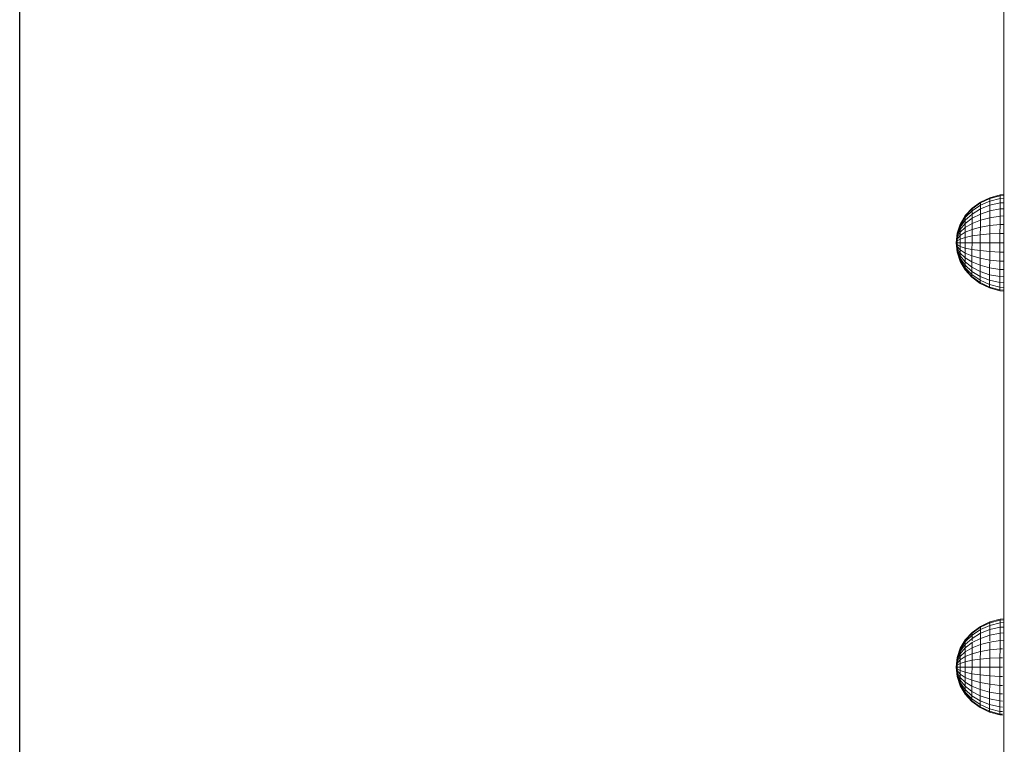
# Model space of a CAD drawing. Units: inches. Extents: x 8 to 3018, y 6 to 2134.
# Drawn here: x 231 to 507, y 1258 to 1461 of the extents above; entities that cross this region are included whole.
import ezdxf

# ---------------------------------------------------------------- set-up
doc = ezdxf.new("R2010")
doc.units = ezdxf.units.IN
doc.header["$MEASUREMENT"] = 0

# ---------------------------------------------------------------- blocks, each defined once
blk = doc.blocks.new('1035_DWG-672321-Level 1')
at = {"lineweight": 9}
for p, q in [((-46.19, 9.3), (-46.19, 48.81)), ((-46.19, 9.3), (-46.19, 8.8)), ((-46.19, 9.3), (-46.19, 0.67)), ((-46.19, 0.16), (-46.19, 0.67)), ((-46.19, 0.67), (-46.19, -1.15)), ((-46.19, 0.67), (-46.19, -0.38)), ((-46.19, 0.67), (-46.19, -0.8)), ((-46.19, 0.67), (-46.19, -1.32)), ((-46.19, 0.67), (-46.19, -1.89)), ((-46.19, 0.67), (-46.19, -2.7)), ((-46.19, 0.16), (-46.19, 0.09)), ((-46.19, 0.09), (-46.19, -0.08)), ((-46.19, -0.08), (-46.19, -0.38)), ((-46.19, -0.38), (-46.19, -0.8)), ((-46.19, -0.8), (-46.19, -1.32)), ((-46.19, -1.15), (-46.19, -2.7)), ((-46.19, -1.15), (-46.19, -2.7)), ((-46.19, -1.32), (-46.19, -1.89)), ((-46.19, -1.89), (-46.19, -2.7)), ((-46.19, -2.7), (-46.19, -6.5)), ((-52.76, -6.67), (-50.11, -5.44)), ((-52.76, -6.67), (-50.11, -5.44)), ((-52.75, -6.46), (-50.11, -5.2)), ((-50.11, -5.2), (-47.23, -4.42)), ((-50.11, -5.44), (-47.23, -4.68)), ((-50.11, -5.44), (-47.23, -4.68)), ((-50.11, -5.44), (-50.11, -5.2)), ((-50.11, -5.2), (-50.11, -5.44)), ((-50.11, -6.16), (-50.11, -5.44)), ((-50.11, -5.44), (-50.11, -6.16)), ((-50.11, -6.16), (-47.24, -5.44)), ((-47.24, -5.44), (-47.23, -4.68)), ((-47.23, -4.68), (-47.24, -5.44)), ((-47.24, -5.44), (-46.19, -5.36)), ((-47.24, -5.44), (-47.24, -6.69)), ((-47.23, -4.42), (-46.19, -4.33)), ((-47.23, -4.68), (-47.23, -4.42)), ((-47.23, -4.42), (-47.23, -4.68)), ((-47.23, -4.68), (-46.19, -4.59)), ((-47.23, -4.68), (-46.19, -4.59)), ((-56.99, -10.23), (-55.08, -8.15)), ((-55.08, -8.15), (-52.75, -6.46)), ((-55.08, -8.34), (-52.76, -6.67)), ((-55.08, -8.34), (-52.76, -6.67)), ((-55.08, -8.89), (-52.76, -7.32)), ((-55.08, -8.89), (-52.76, -7.32)), ((-55.08, -8.34), (-55.08, -8.15)), ((-55.08, -8.15), (-55.08, -8.34)), ((-52.76, -7.32), (-50.11, -6.16)), ((-52.76, -6.67), (-52.75, -6.46)), ((-52.75, -6.46), (-52.76, -6.67)), ((-52.76, -7.32), (-52.76, -6.67)), ((-52.76, -6.67), (-52.76, -7.32)), ((-52.76, -7.32), (-52.76, -8.37)), ((-52.76, -8.37), (-50.11, -7.33)), ((-50.11, -7.33), (-50.12, -8.9)), ((-50.11, -6.16), (-50.11, -7.33)), ((-50.11, -7.33), (-47.24, -6.69)), ((-47.24, -6.69), (-46.19, -6.61)), ((-47.24, -6.69), (-47.24, -8.36)), ((-46.19, -6.5), (-46.19, -10.25)), ((-58.41, -12.59), (-56.99, -10.23)), ((-58.41, -12.69), (-56.99, -10.37)), ((-58.41, -12.69), (-56.99, -10.37)), ((-58.41, -12.99), (-56.99, -10.8)), ((-58.41, -12.99), (-56.99, -10.8)), ((-56.99, -10.37), (-55.08, -8.34)), ((-56.99, -10.37), (-55.08, -8.34)), ((-56.99, -10.8), (-55.08, -8.89)), ((-56.99, -10.8), (-55.08, -8.89)), ((-56.99, -11.51), (-55.08, -9.79)), ((-56.99, -11.51), (-55.08, -9.79)), ((-56.99, -10.37), (-56.99, -10.23)), ((-56.99, -10.23), (-56.99, -10.37)), ((-56.99, -10.8), (-56.99, -10.37)), ((-56.99, -10.37), (-56.99, -10.8)), ((-56.99, -11.51), (-56.99, -10.8)), ((-56.99, -10.8), (-56.99, -11.51)), ((-56.99, -12.45), (-55.09, -10.99)), ((-55.08, -9.79), (-55.09, -10.99)), ((-55.09, -10.99), (-52.76, -9.79)), ((-55.09, -10.99), (-55.09, -12.46)), ((-55.08, -8.89), (-55.08, -8.34)), ((-55.08, -8.34), (-55.08, -8.89)), ((-55.08, -9.79), (-52.76, -8.37)), ((-55.08, -9.79), (-55.08, -8.89)), ((-55.08, -8.89), (-55.08, -9.79)), ((-52.76, -9.79), (-52.77, -11.52)), ((-52.77, -11.52), (-50.12, -10.82)), ((-52.76, -8.37), (-52.76, -9.79)), ((-52.76, -9.79), (-50.12, -8.9)), ((-50.12, -10.82), (-50.13, -13.01)), ((-50.12, -8.9), (-47.24, -8.36)), ((-50.12, -8.9), (-50.12, -10.82)), ((-50.12, -10.82), (-47.25, -10.39)), ((-47.24, -8.36), (-47.25, -10.39)), ((-47.25, -10.39), (-46.19, -10.34)), ((-47.25, -10.39), (-47.25, -12.71)), ((-47.24, -8.36), (-46.19, -8.29)), ((-46.19, -10.25), (-46.19, -13.72)), ((-59.29, -15.61), (-58.41, -13.47)), ((-59.29, -15.61), (-58.41, -13.47)), ((-59.28, -15.16), (-58.41, -12.59)), ((-59.28, -15.21), (-58.41, -12.69)), ((-59.28, -15.21), (-58.41, -12.69)), ((-59.28, -15.36), (-58.41, -12.99)), ((-59.28, -15.36), (-58.41, -12.99)), ((-58.41, -13.47), (-56.99, -11.51)), ((-58.41, -13.47), (-56.99, -11.51)), ((-58.41, -14.13), (-56.99, -12.45)), ((-58.41, -14.13), (-56.99, -12.45)), ((-58.41, -12.69), (-58.41, -12.59)), ((-58.41, -12.59), (-58.41, -12.69)), ((-58.41, -12.99), (-58.41, -12.69)), ((-58.41, -12.69), (-58.41, -12.99)), ((-58.41, -13.47), (-58.41, -12.99)), ((-58.41, -12.99), (-58.41, -13.47)), ((-58.41, -14.13), (-58.41, -13.47)), ((-58.41, -13.47), (-58.41, -14.13)), ((-58.41, -14.92), (-57, -13.61)), ((-58.41, -14.92), (-57, -13.61)), ((-57, -13.61), (-56.99, -12.45)), ((-56.99, -12.45), (-57, -13.61)), ((-57, -13.61), (-55.09, -12.46)), ((-57, -14.87), (-57, -13.61)), ((-57, -13.61), (-57, -14.92)), ((-56.99, -12.45), (-56.99, -11.51)), ((-56.99, -11.51), (-56.99, -12.45)), ((-55.09, -12.46), (-52.77, -11.52)), ((-55.09, -12.46), (-55.09, -14.13)), ((-55.09, -14.13), (-52.77, -13.49)), ((-52.77, -13.49), (-52.78, -15.62)), ((-52.77, -11.52), (-52.77, -13.49)), ((-52.77, -13.49), (-50.13, -13.01)), ((-50.13, -13.01), (-47.25, -12.71)), ((-50.13, -13.01), (-50.13, -15.38)), ((-47.25, -12.71), (-47.26, -15.23)), ((-47.25, -12.71), (-46.19, -12.68)), ((-46.19, -13.72), (-46.19, -16.89)), ((-59.59, -17.83), (-59.28, -15.16)), ((-59.59, -17.83), (-59.28, -15.21)), ((-59.59, -17.83), (-59.28, -15.21)), ((-59.59, -17.83), (-59.28, -15.36)), ((-59.59, -17.83), (-59.28, -15.36)), ((-59.59, -17.83), (-59.29, -15.61)), ((-59.59, -17.83), (-59.29, -15.61)), ((-59.59, -17.83), (-59.29, -15.94)), ((-59.59, -17.83), (-59.29, -15.94)), ((-59.59, -17.83), (-59.29, -16.34)), ((-59.59, -17.83), (-59.29, -16.34)), ((-59.29, -15.94), (-58.41, -14.13)), ((-59.29, -15.94), (-58.41, -14.13)), ((-59.29, -16.34), (-58.41, -14.92)), ((-59.29, -16.34), (-58.41, -14.92)), ((-59.29, -15.61), (-59.28, -15.36)), ((-59.28, -15.36), (-59.29, -15.61)), ((-59.29, -15.94), (-59.29, -15.61)), ((-59.29, -15.61), (-59.29, -15.94)), ((-59.29, -16.81), (-58.41, -15.83)), ((-59.29, -16.81), (-58.41, -15.83)), ((-59.29, -16.34), (-59.29, -15.94)), ((-59.29, -15.94), (-59.29, -16.34)), ((-59.29, -16.81), (-59.29, -16.34)), ((-59.29, -16.34), (-59.29, -16.81)), ((-59.28, -15.21), (-59.28, -15.16)), ((-59.28, -15.16), (-59.28, -15.21)), ((-59.28, -15.36), (-59.28, -15.21)), ((-59.28, -15.21), (-59.28, -15.36)), ((-58.42, -16.81), (-58.41, -15.83)), ((-58.41, -15.83), (-58.42, -16.81)), ((-58.42, -16.81), (-57, -16.35)), ((-58.42, -16.81), (-57, -16.35)), ((-58.41, -14.92), (-58.41, -14.13)), ((-58.41, -14.13), (-58.41, -14.92)), ((-58.41, -15.83), (-58.41, -14.92)), ((-58.41, -15.83), (-57, -14.92)), ((-58.41, -14.92), (-58.41, -15.83)), ((-58.41, -15.83), (-57, -14.92)), ((-57.01, -17.83), (-57, -16.35)), ((-57, -14.92), (-55.09, -14.13)), ((-57, -14.92), (-57, -16.35)), ((-57, -16.35), (-55.1, -15.95)), ((-55.09, -14.13), (-55.1, -15.95)), ((-55.1, -15.95), (-52.78, -15.62)), ((-55.1, -17.84), (-55.1, -15.95)), ((-52.78, -15.62), (-50.13, -15.38)), ((-52.78, -17.84), (-52.78, -15.62)), ((-50.14, -17.85), (-50.13, -15.38)), ((-50.13, -15.38), (-47.26, -15.23)), ((-47.27, -17.85), (-47.26, -15.23)), ((-47.26, -15.23), (-46.19, -15.22)), ((-59.59, -17.83), (-59.29, -16.81)), ((-59.59, -17.83), (-59.29, -16.81)), ((-59.59, -17.83), (-59.29, -17.31)), ((-59.59, -17.83), (-59.29, -17.31)), ((-59.59, -17.83), (-59.3, -20.5)), ((-59.29, -18.35), (-59.59, -17.83)), ((-59.29, -17.83), (-59.59, -17.83)), ((-59.59, -17.83), (-59.29, -18.85)), ((-59.59, -17.83), (-59.29, -19.31)), ((-59.59, -17.83), (-59.3, -19.72)), ((-59.59, -17.83), (-59.3, -20.05)), ((-59.59, -17.83), (-59.3, -20.3)), ((-59.59, -17.83), (-59.3, -20.45)), ((-59.59, -17.83), (-59.3, -20.45)), ((-59.59, -17.83), (-59.3, -20.3)), ((-59.59, -17.83), (-59.3, -20.05)), ((-59.59, -17.83), (-59.3, -19.72)), ((-59.59, -17.83), (-59.29, -19.31)), ((-59.59, -17.83), (-59.29, -18.85)), ((-59.59, -17.83), (-59.29, -18.35)), ((-59.59, -17.83), (-59.29, -17.83)), ((-59.29, -19.31), (-59.3, -19.72)), ((-59.3, -19.72), (-59.29, -19.31)), ((-59.29, -17.31), (-59.29, -16.81)), ((-59.29, -17.31), (-58.42, -16.81)), ((-59.29, -16.81), (-59.29, -17.31)), ((-59.29, -17.31), (-58.42, -16.81)), ((-59.29, -17.83), (-59.29, -17.31)), ((-59.29, -17.83), (-59.29, -17.31)), ((-59.29, -18.35), (-59.29, -17.83)), ((-59.29, -17.83), (-58.42, -17.83)), ((-59.29, -18.35), (-59.29, -17.83)), ((-59.29, -17.83), (-58.42, -17.83)), ((-59.29, -18.35), (-59.29, -18.85)), ((-59.29, -18.35), (-58.42, -18.85)), ((-59.29, -18.85), (-59.29, -18.35)), ((-59.29, -18.35), (-58.42, -18.85)), ((-59.29, -18.85), (-59.29, -19.31)), ((-59.29, -18.85), (-58.43, -19.84)), ((-59.29, -19.31), (-59.29, -18.85)), ((-59.29, -18.85), (-58.43, -19.84)), ((-59.29, -19.31), (-58.43, -20.74)), ((-59.29, -19.31), (-58.43, -20.74)), ((-58.42, -18.85), (-58.43, -19.84)), ((-58.43, -19.84), (-58.42, -18.85)), ((-58.42, -17.83), (-58.42, -16.81)), ((-58.42, -17.83), (-58.42, -16.81)), ((-58.42, -18.85), (-58.42, -17.83)), ((-58.42, -17.83), (-57.01, -17.83)), ((-58.42, -18.85), (-58.42, -17.83)), ((-58.42, -17.83), (-57.01, -17.83)), ((-58.42, -18.85), (-57.01, -19.32)), ((-58.42, -18.85), (-57.01, -19.32)), ((-57.01, -19.32), (-57.01, -17.83)), ((-57.01, -17.83), (-55.1, -17.84)), ((-57.01, -19.32), (-57.01, -20.75)), ((-57.01, -19.32), (-55.11, -19.73)), ((-55.11, -19.73), (-55.1, -17.84)), ((-55.1, -17.84), (-52.78, -17.84)), ((-52.79, -20.06), (-52.78, -17.84)), ((-52.78, -17.84), (-50.14, -17.85)), ((-50.14, -20.32), (-50.14, -17.85)), ((-50.14, -17.85), (-47.27, -17.85)), ((-47.27, -20.47), (-47.27, -17.85)), ((-47.27, -17.85), (-46.19, -17.86)), ((-46.19, -16.89), (-46.19, -19.7)), ((-59.3, -19.72), (-59.3, -20.05)), ((-59.3, -19.72), (-58.43, -21.54)), ((-59.3, -20.05), (-59.3, -19.72)), ((-59.3, -19.72), (-58.43, -21.54)), ((-59.3, -20.05), (-59.3, -20.3)), ((-59.3, -20.05), (-58.43, -22.19)), ((-59.3, -20.3), (-59.3, -20.05)), ((-59.3, -20.05), (-58.43, -22.19)), ((-59.3, -20.3), (-59.3, -20.45)), ((-59.3, -20.3), (-58.43, -22.67)), ((-59.3, -20.45), (-59.3, -20.3)), ((-59.3, -20.3), (-58.43, -22.67)), ((-59.3, -20.45), (-59.3, -20.5)), ((-59.3, -20.45), (-58.43, -22.97)), ((-59.3, -20.5), (-59.3, -20.45)), ((-59.3, -20.45), (-58.43, -22.97)), ((-59.3, -20.5), (-58.43, -23.07)), ((-58.43, -19.84), (-58.43, -20.74)), ((-58.43, -19.84), (-57.01, -20.75)), ((-58.43, -20.74), (-58.43, -19.84)), ((-58.43, -19.84), (-57.01, -20.75)), ((-58.43, -20.74), (-58.43, -21.54)), ((-58.43, -20.74), (-57.02, -22.06)), ((-58.43, -21.54), (-58.43, -20.74)), ((-58.43, -20.74), (-57.02, -22.06)), ((-58.43, -21.54), (-58.43, -22.19)), ((-58.43, -21.54), (-57.02, -23.21)), ((-58.43, -22.19), (-58.43, -21.54)), ((-58.43, -21.54), (-57.02, -23.21)), ((-57.01, -20.75), (-57.02, -22.06)), ((-57.02, -22.06), (-57.01, -20.75)), ((-57.02, -22.06), (-57.02, -23.21)), ((-57.02, -22.06), (-55.12, -23.22)), ((-57.02, -23.21), (-57.02, -22.06)), ((-57.01, -20.75), (-55.11, -21.54)), ((-55.11, -21.54), (-55.12, -23.22)), ((-55.11, -19.73), (-55.11, -21.54)), ((-55.11, -19.73), (-52.79, -20.06)), ((-55.11, -21.54), (-52.8, -22.2)), ((-52.79, -20.06), (-52.8, -22.2)), ((-52.79, -20.06), (-50.14, -20.32)), ((-50.14, -20.32), (-50.15, -22.69)), ((-50.14, -20.32), (-47.27, -20.47)), ((-47.27, -20.47), (-47.28, -22.99)), ((-47.27, -20.47), (-46.19, -20.5)), ((-46.19, -19.7), (-46.19, -22.14)), ((-58.43, -22.19), (-58.43, -22.67)), ((-58.43, -22.19), (-57.02, -24.16)), ((-58.43, -22.67), (-58.43, -22.19)), ((-58.43, -22.19), (-57.02, -24.16)), ((-58.43, -22.67), (-58.43, -22.97)), ((-58.43, -22.67), (-57.02, -24.86)), ((-58.43, -22.97), (-58.43, -22.67)), ((-58.43, -22.67), (-57.02, -24.86)), ((-58.43, -22.97), (-58.43, -23.07)), ((-58.43, -22.97), (-57.03, -25.3)), ((-58.43, -23.07), (-58.43, -22.97)), ((-58.43, -22.97), (-57.03, -25.3)), ((-58.43, -23.07), (-57.03, -25.44)), ((-57.02, -23.21), (-57.02, -24.16)), ((-57.02, -23.21), (-55.12, -24.69)), ((-57.02, -24.16), (-57.02, -23.21)), ((-57.02, -24.16), (-57.02, -24.86)), ((-57.02, -24.16), (-55.12, -25.89)), ((-57.02, -24.86), (-57.02, -24.16)), ((-57.02, -24.16), (-55.12, -25.89)), ((-55.12, -23.22), (-55.12, -24.69)), ((-55.12, -23.22), (-52.8, -24.17)), ((-55.12, -24.69), (-55.12, -25.89)), ((-55.12, -24.69), (-52.81, -25.89)), ((-52.8, -24.17), (-52.81, -25.89)), ((-52.8, -22.2), (-52.8, -24.17)), ((-52.8, -22.2), (-50.15, -22.69)), ((-52.8, -24.17), (-50.16, -24.88)), ((-50.15, -22.69), (-50.16, -24.88)), ((-50.15, -22.69), (-47.28, -22.99)), ((-47.28, -22.99), (-47.29, -25.32)), ((-47.28, -22.99), (-46.19, -23.03)), ((-46.19, -22.14), (-46.19, -24.04)), ((-46.19, -24.04), (-46.19, -24.42)), ((-46.19, -24.04), (-46.19, -24.98)), ((-46.19, -24.04), (-46.19, -25.24)), ((-46.19, -24.04), (-46.19, -25.73)), ((-46.19, -24.04), (-46.19, -26.24)), ((-46.19, -24.42), (-46.19, -24.79)), ((-46.19, -24.79), (-46.19, -25.24)), ((-57.02, -24.86), (-57.03, -25.3)), ((-57.03, -25.3), (-57.02, -24.86)), ((-57.03, -25.3), (-57.03, -25.44)), ((-57.03, -25.3), (-55.13, -27.34)), ((-57.03, -25.44), (-57.03, -25.3)), ((-57.03, -25.3), (-55.13, -27.34)), ((-57.03, -25.44), (-55.13, -27.52)), ((-57.02, -24.86), (-55.13, -26.79)), ((-57.02, -24.86), (-55.13, -26.79)), ((-55.12, -25.89), (-55.13, -26.79)), ((-55.13, -26.79), (-55.12, -25.89)), ((-55.13, -26.79), (-55.13, -27.34)), ((-55.13, -26.79), (-52.81, -28.36)), ((-55.13, -27.34), (-55.13, -26.79)), ((-55.13, -26.79), (-52.81, -28.36)), ((-55.13, -27.34), (-55.13, -27.52)), ((-55.13, -27.34), (-52.81, -29.01)), ((-55.13, -27.52), (-55.13, -27.34)), ((-55.13, -27.34), (-52.81, -29.01)), ((-55.13, -27.52), (-52.81, -29.23)), ((-55.12, -25.89), (-52.81, -27.31)), ((-52.81, -25.89), (-52.81, -27.31)), ((-52.81, -25.89), (-50.16, -26.8)), ((-52.81, -27.31), (-52.81, -28.36)), ((-52.81, -27.31), (-50.17, -28.37)), ((-50.16, -26.8), (-50.17, -28.37)), ((-50.16, -24.88), (-50.16, -26.8)), ((-50.16, -24.88), (-47.29, -25.32)), ((-50.16, -26.8), (-47.29, -27.35)), ((-47.29, -27.35), (-47.3, -29.02)), ((-47.29, -25.32), (-47.29, -27.35)), ((-47.29, -25.32), (-46.19, -25.37)), ((-47.29, -27.35), (-46.19, -27.42)), ((-46.19, -24.98), (-46.19, -26.9)), ((-46.19, -24.98), (-46.19, -26.7)), ((-46.19, -25.24), (-46.19, -25.73)), ((-46.19, -25.73), (-46.19, -26.24)), ((-46.19, -26.24), (-46.19, -26.7)), ((-46.19, -26.7), (-46.19, -27.34)), ((-46.19, -26.9), (-46.19, -27.34)), ((-46.19, -27.34), (-46.19, -88.79)), ((-52.81, -28.36), (-52.81, -29.01)), ((-52.81, -28.36), (-50.17, -29.54)), ((-52.81, -29.01), (-52.81, -28.36)), ((-52.81, -29.01), (-52.81, -29.23)), ((-52.81, -29.01), (-50.17, -30.26)), ((-52.81, -29.23), (-52.81, -29.01)), ((-52.81, -29.01), (-50.17, -30.26)), ((-52.81, -29.23), (-50.17, -30.5)), ((-50.17, -28.37), (-50.17, -29.54)), ((-50.17, -28.37), (-47.3, -29.02)), ((-50.17, -29.54), (-50.17, -30.26)), ((-50.17, -29.54), (-47.3, -30.26)), ((-50.17, -30.26), (-50.17, -29.54)), ((-50.17, -30.26), (-50.17, -30.5)), ((-50.17, -30.26), (-47.3, -31.03)), ((-50.17, -30.5), (-50.17, -30.26)), ((-50.17, -30.26), (-47.3, -31.03)), ((-47.3, -29.02), (-47.3, -30.26)), ((-47.3, -29.02), (-46.19, -29.11)), ((-47.3, -30.26), (-47.3, -31.03)), ((-47.3, -30.26), (-46.19, -30.36)), ((-47.3, -31.03), (-47.3, -30.26)), ((-50.17, -30.5), (-47.3, -31.29)), ((-47.3, -31.03), (-47.3, -31.29)), ((-47.3, -31.03), (-46.19, -31.13)), ((-47.3, -31.29), (-47.3, -31.03)), ((-47.3, -31.03), (-46.19, -31.13)), ((-47.3, -31.29), (-46.19, -31.39)), ((-46.19, -88.79), (-46.19, -89.53)), ((-46.19, -89.17), (-46.19, -88.79)), ((-46.19, -89.17), (-46.19, -91.01)), ((-46.19, -89.53), (-46.19, -90.07)), ((-46.19, -91.01), (-46.19, -89.53)), ((-46.19, -90.07), (-46.19, -90.59)), ((-46.19, -92.28), (-46.19, -90.07)), ((-46.19, -90.59), (-46.19, -91.07)), ((-46.19, -92.28), (-46.19, -90.59)), ((-46.19, -91.01), (-46.19, -92.28)), ((-46.19, -91.07), (-46.19, -91.5)), ((-46.19, -92.28), (-46.19, -91.07)), ((-46.19, -91.5), (-46.19, -91.86)), ((-46.19, -91.86), (-46.19, -92.28)), ((-46.19, -92.28), (-46.19, -94.39)), ((-46.19, -94.39), (-46.19, -97)), ((-46.19, -97), (-46.19, -99.94)), ((-46.19, -99.94), (-46.19, -103.19)), ((-46.19, -103.19), (-46.19, -106.71)), ((-46.19, -106.71), (-46.19, -110.46)), ((-46.19, -110.46), (-46.19, -114.22)), ((-46.19, -114.22), (-46.19, -115.82)), ((-46.19, -114.22), (-46.19, -115.04)), ((-46.19, -115.82), (-46.19, -114.22)), ((-46.19, -117.25), (-46.19, -114.22)), ((-46.19, -115.04), (-46.19, -115.66)), ((-46.19, -117.25), (-46.19, -115.04)), ((-46.19, -115.66), (-46.19, -116.23)), ((-46.19, -117.25), (-46.19, -115.66)), ((-46.19, -115.82), (-46.19, -117.25)), ((-46.19, -116.23), (-46.19, -116.69)), ((-46.19, -117.25), (-46.19, -116.23)), ((-46.19, -116.69), (-46.19, -117.02)), ((-46.19, -117.02), (-46.19, -117.21)), ((-46.19, -117.28), (-46.19, -117.25)), ((-46.19, -125.89), (-46.19, -117.25)), ((-52.75, -125.47), (-50.11, -124.21)), ((-50.11, -124.21), (-47.23, -123.43)), ((-50.11, -124.45), (-47.23, -123.69)), ((-50.11, -124.45), (-47.23, -123.69)), ((-50.11, -124.45), (-50.11, -124.21)), ((-50.11, -124.21), (-50.11, -124.45)), ((-47.24, -124.46), (-47.23, -123.69)), ((-47.23, -123.69), (-47.24, -124.46)), ((-47.23, -123.43), (-46.19, -123.34)), ((-47.23, -123.69), (-47.23, -123.43)), ((-47.23, -123.43), (-47.23, -123.69)), ((-47.23, -123.69), (-46.19, -123.6)), ((-47.23, -123.69), (-46.19, -123.6)), ((-55.08, -127.17), (-52.75, -125.47)), ((-55.08, -127.35), (-52.76, -125.69)), ((-55.08, -127.35), (-52.76, -125.69)), ((-55.08, -127.9), (-52.76, -126.33)), ((-55.08, -127.9), (-52.76, -126.33)), ((-52.76, -125.69), (-50.11, -124.45)), ((-52.76, -125.69), (-50.11, -124.45)), ((-52.76, -126.33), (-50.11, -125.17)), ((-52.76, -125.69), (-52.75, -125.47)), ((-52.75, -125.47), (-52.76, -125.69)), ((-52.76, -126.33), (-52.76, -125.69)), ((-52.76, -125.69), (-52.76, -126.33)), ((-52.76, -126.33), (-52.76, -127.39)), ((-52.76, -127.39), (-50.11, -126.34)), ((-50.11, -126.34), (-50.12, -127.91)), ((-50.11, -125.17), (-50.11, -124.45)), ((-50.11, -124.45), (-50.11, -125.17)), ((-50.11, -125.17), (-47.24, -124.46)), ((-50.11, -125.17), (-50.11, -126.34)), ((-50.11, -126.34), (-47.24, -125.7)), ((-47.24, -124.46), (-46.19, -124.37)), ((-47.24, -124.46), (-47.24, -125.7)), ((-47.24, -125.7), (-46.19, -125.62)), ((-47.24, -125.7), (-47.24, -127.37)), ((-46.19, -125.92), (-46.19, -125.89)), ((-46.19, -180.28), (-46.19, -125.89)), ((-58.41, -131.6), (-56.99, -129.24)), ((-58.41, -131.7), (-56.99, -129.38)), ((-58.41, -131.7), (-56.99, -129.38)), ((-58.41, -132), (-56.99, -129.82)), ((-58.41, -132), (-56.99, -129.82)), ((-56.99, -129.24), (-55.08, -127.17)), ((-56.99, -129.38), (-55.08, -127.35)), ((-56.99, -129.38), (-55.08, -127.35)), ((-56.99, -129.82), (-55.08, -127.9)), ((-56.99, -129.82), (-55.08, -127.9)), ((-56.99, -130.52), (-55.08, -128.8)), ((-56.99, -130.52), (-55.08, -128.8)), ((-56.99, -129.38), (-56.99, -129.24)), ((-56.99, -129.24), (-56.99, -129.38)), ((-56.99, -129.82), (-56.99, -129.38)), ((-56.99, -129.38), (-56.99, -129.82)), ((-56.99, -130.52), (-56.99, -129.82)), ((-56.99, -129.82), (-56.99, -130.52)), ((-55.09, -130), (-52.76, -128.8)), ((-55.08, -127.35), (-55.08, -127.17)), ((-55.08, -127.17), (-55.08, -127.35)), ((-55.08, -127.9), (-55.08, -127.35)), ((-55.08, -127.35), (-55.08, -127.9)), ((-55.08, -128.8), (-52.76, -127.39)), ((-55.08, -128.8), (-55.08, -127.9)), ((-55.08, -127.9), (-55.08, -128.8)), ((-55.08, -128.8), (-55.08, -129.48)), ((-52.76, -128.8), (-52.77, -130.53)), ((-52.77, -130.53), (-50.12, -129.83)), ((-52.76, -127.39), (-52.76, -128.8)), ((-52.76, -128.8), (-50.12, -127.91)), ((-50.12, -129.83), (-50.13, -132.02)), ((-50.12, -127.91), (-47.24, -127.37)), ((-50.12, -127.91), (-50.12, -129.48)), ((-50.12, -129.83), (-47.25, -129.4)), ((-47.24, -127.37), (-47.25, -129.4)), ((-47.25, -129.4), (-46.19, -129.35)), ((-47.25, -129.4), (-47.25, -131.73)), ((-47.24, -127.37), (-46.19, -127.3)), ((-59.29, -134.62), (-58.41, -132.48)), ((-59.29, -134.62), (-58.41, -132.48)), ((-59.28, -134.17), (-58.41, -131.6)), ((-59.28, -134.22), (-58.41, -131.7)), ((-59.28, -134.22), (-58.41, -131.7)), ((-59.28, -134.37), (-58.41, -132)), ((-59.28, -134.37), (-58.41, -132)), ((-58.41, -132.48), (-56.99, -130.52)), ((-58.41, -132.48), (-56.99, -130.52)), ((-58.41, -133.14), (-56.99, -131.47)), ((-58.41, -133.14), (-56.99, -131.47)), ((-58.41, -131.7), (-58.41, -131.6)), ((-58.41, -131.6), (-58.41, -131.7)), ((-58.41, -132), (-58.41, -131.7)), ((-58.41, -131.7), (-58.41, -132)), ((-58.41, -132.48), (-58.41, -132)), ((-58.41, -132), (-58.41, -132.48)), ((-58.41, -133.14), (-58.41, -132.48)), ((-58.41, -132.48), (-58.41, -133.14)), ((-57, -132.62), (-56.99, -131.47)), ((-56.99, -131.47), (-57, -132.62)), ((-57, -132.62), (-55.09, -131.47)), ((-56.99, -131.47), (-55.09, -130)), ((-56.99, -131.47), (-56.99, -130.52)), ((-56.99, -130.52), (-56.99, -131.47)), ((-55.09, -130), (-55.09, -131.47)), ((-55.09, -131.47), (-52.77, -130.53)), ((-55.09, -131.47), (-55.09, -133.14)), ((-55.09, -133.14), (-52.77, -132.5)), ((-52.77, -132.5), (-52.78, -134.63)), ((-52.77, -130.53), (-52.77, -132.5)), ((-52.77, -132.5), (-50.13, -132.02)), ((-50.13, -132.02), (-47.25, -131.73)), ((-50.13, -132.02), (-50.13, -134.39)), ((-47.25, -131.73), (-47.26, -134.25)), ((-47.25, -131.73), (-46.51, -131.7)), ((-59.59, -136.84), (-59.28, -134.17)), ((-59.59, -136.84), (-59.28, -134.22)), ((-59.59, -136.84), (-59.28, -134.22)), ((-59.59, -136.84), (-59.28, -134.37)), ((-59.59, -136.84), (-59.28, -134.37)), ((-59.59, -136.84), (-59.29, -134.62)), ((-59.59, -136.84), (-59.29, -134.62)), ((-59.59, -136.84), (-59.29, -134.95)), ((-59.59, -136.84), (-59.29, -134.95)), ((-59.59, -136.84), (-59.29, -135.36)), ((-59.59, -136.84), (-59.29, -135.36)), ((-59.29, -134.95), (-58.41, -133.14)), ((-59.29, -134.95), (-58.41, -133.14)), ((-59.29, -135.36), (-58.41, -133.93)), ((-59.29, -135.36), (-58.41, -133.93)), ((-59.29, -134.62), (-59.28, -134.37)), ((-59.28, -134.37), (-59.29, -134.62)), ((-59.29, -134.95), (-59.29, -134.62)), ((-59.29, -134.62), (-59.29, -134.95)), ((-59.29, -135.82), (-58.41, -134.84)), ((-59.29, -135.82), (-58.41, -134.84)), ((-59.29, -135.36), (-59.29, -134.95)), ((-59.29, -134.95), (-59.29, -135.36)), ((-59.29, -135.82), (-59.29, -135.36)), ((-59.29, -135.36), (-59.29, -135.82)), ((-59.28, -134.22), (-59.28, -134.17)), ((-59.28, -134.17), (-59.28, -134.22)), ((-59.28, -134.37), (-59.28, -134.22)), ((-59.28, -134.22), (-59.28, -134.37)), ((-58.42, -135.82), (-58.41, -134.84)), ((-58.41, -134.84), (-58.42, -135.82)), ((-58.42, -135.82), (-57, -135.36)), ((-58.42, -135.82), (-57, -135.36)), ((-58.41, -133.93), (-57, -132.62)), ((-58.41, -133.93), (-57, -132.62)), ((-58.41, -133.93), (-58.41, -133.14)), ((-58.41, -133.14), (-58.41, -133.93)), ((-58.41, -134.84), (-58.41, -133.93)), ((-58.41, -134.84), (-57, -133.93)), ((-58.41, -133.93), (-58.41, -134.84)), ((-58.41, -134.84), (-57, -133.93)), ((-57.01, -136.85), (-57, -135.36)), ((-57, -133.93), (-57, -132.62)), ((-57, -132.62), (-57, -133.93)), ((-57, -133.93), (-55.09, -133.14)), ((-57, -133.93), (-57, -135.36)), ((-57, -135.36), (-55.1, -134.96)), ((-55.09, -133.14), (-55.1, -134.96)), ((-55.1, -134.96), (-52.78, -134.63)), ((-55.1, -136.85), (-55.1, -134.96)), ((-52.78, -134.63), (-50.13, -134.39)), ((-52.78, -136.85), (-52.78, -134.63)), ((-50.14, -136.86), (-50.13, -134.39)), ((-50.13, -134.39), (-47.26, -134.25)), ((-47.27, -136.87), (-47.26, -134.25)), ((-47.26, -134.25), (-46.51, -134.23)), ((-59.59, -136.84), (-59.29, -135.82)), ((-59.59, -136.84), (-59.29, -135.82)), ((-59.59, -136.84), (-59.29, -136.32)), ((-59.59, -136.84), (-59.29, -136.32)), ((-59.59, -136.84), (-59.3, -139.51)), ((-59.29, -137.36), (-59.59, -136.84)), ((-59.29, -136.84), (-59.59, -136.84)), ((-59.59, -136.84), (-59.29, -137.86)), ((-59.59, -136.84), (-59.29, -138.33)), ((-59.59, -136.84), (-59.3, -138.73)), ((-59.59, -136.84), (-59.3, -139.06)), ((-59.59, -136.84), (-59.3, -139.31)), ((-59.59, -136.84), (-59.3, -139.46)), ((-59.59, -136.84), (-59.3, -139.46)), ((-59.59, -136.84), (-59.3, -139.31)), ((-59.59, -136.84), (-59.3, -139.06)), ((-59.59, -136.84), (-59.3, -138.73)), ((-59.59, -136.84), (-59.29, -138.33)), ((-59.59, -136.84), (-59.29, -137.86)), ((-59.59, -136.84), (-59.29, -137.36)), ((-59.59, -136.84), (-59.29, -136.84)), ((-59.29, -136.32), (-59.29, -135.82)), ((-59.29, -136.32), (-58.42, -135.82)), ((-59.29, -135.82), (-59.29, -136.32)), ((-59.29, -136.32), (-58.42, -135.82)), ((-59.29, -136.84), (-59.29, -136.32)), ((-59.29, -136.84), (-59.29, -136.32)), ((-59.29, -137.36), (-59.29, -136.84)), ((-59.29, -136.84), (-58.42, -136.84)), ((-59.29, -137.36), (-59.29, -136.84)), ((-59.29, -136.84), (-58.42, -136.84)), ((-59.29, -137.36), (-59.29, -137.86)), ((-59.29, -137.36), (-58.42, -137.86)), ((-59.29, -137.86), (-59.29, -137.36)), ((-59.29, -137.36), (-58.42, -137.86)), ((-59.29, -137.86), (-59.29, -138.33)), ((-59.29, -137.86), (-58.43, -138.85)), ((-59.29, -138.33), (-59.29, -137.86)), ((-59.29, -137.86), (-58.43, -138.85)), ((-58.42, -137.86), (-58.43, -138.85)), ((-58.43, -138.85), (-58.42, -137.86)), ((-58.42, -136.84), (-58.42, -135.82)), ((-58.42, -136.84), (-58.42, -135.82)), ((-58.42, -137.86), (-58.42, -136.84)), ((-58.42, -136.84), (-57.01, -136.85)), ((-58.42, -137.86), (-58.42, -136.84)), ((-58.42, -136.84), (-57.01, -136.85)), ((-58.42, -137.86), (-57.01, -138.33)), ((-58.42, -137.86), (-57.01, -138.33)), ((-57.01, -138.33), (-57.01, -136.85)), ((-57.01, -136.85), (-55.1, -136.85)), ((-55.11, -138.74), (-55.1, -136.85)), ((-55.1, -136.85), (-52.78, -136.85)), ((-52.79, -139.08), (-52.78, -136.85)), ((-52.78, -136.85), (-50.14, -136.86)), ((-50.14, -139.33), (-50.14, -136.86)), ((-50.14, -136.86), (-47.27, -136.87)), ((-47.27, -139.49), (-47.27, -136.87)), ((-47.27, -136.87), (-46.51, -136.87)), ((-59.29, -138.33), (-59.3, -138.73)), ((-59.3, -138.73), (-59.29, -138.33)), ((-59.3, -138.73), (-59.3, -139.06)), ((-59.3, -138.73), (-58.43, -140.55)), ((-59.3, -139.06), (-59.3, -138.73)), ((-59.3, -138.73), (-58.43, -140.55)), ((-59.3, -139.06), (-59.3, -139.31)), ((-59.3, -139.06), (-58.43, -141.2)), ((-59.3, -139.31), (-59.3, -139.06)), ((-59.3, -139.06), (-58.43, -141.2)), ((-59.3, -139.31), (-59.3, -139.46)), ((-59.3, -139.31), (-58.43, -141.68)), ((-59.3, -139.46), (-59.3, -139.31)), ((-59.3, -139.31), (-58.43, -141.68)), ((-59.3, -139.46), (-59.3, -139.51)), ((-59.3, -139.46), (-58.43, -141.98)), ((-59.3, -139.51), (-59.3, -139.46)), ((-59.3, -139.46), (-58.43, -141.98)), ((-59.3, -139.51), (-58.43, -142.08)), ((-59.29, -138.33), (-58.43, -139.75)), ((-59.29, -138.33), (-58.43, -139.75)), ((-58.43, -138.85), (-58.43, -139.75)), ((-58.43, -138.85), (-57.01, -139.76)), ((-58.43, -139.75), (-58.43, -138.85)), ((-58.43, -138.85), (-57.01, -139.76)), ((-58.43, -139.75), (-58.43, -140.55)), ((-58.43, -139.75), (-57.02, -141.07)), ((-58.43, -140.55), (-58.43, -139.75)), ((-58.43, -139.75), (-57.02, -141.07)), ((-58.43, -140.55), (-58.43, -141.2)), ((-58.43, -140.55), (-57.02, -142.23)), ((-58.43, -141.2), (-58.43, -140.55)), ((-58.43, -140.55), (-57.02, -142.23)), ((-57.01, -139.76), (-57.02, -141.07)), ((-57.02, -141.07), (-57.01, -139.76)), ((-57.01, -138.33), (-57.01, -139.76)), ((-57.01, -138.33), (-55.11, -138.74)), ((-57.01, -139.76), (-55.11, -140.56)), ((-55.11, -140.56), (-55.12, -142.23)), ((-55.11, -138.74), (-55.11, -140.56)), ((-55.11, -138.74), (-52.79, -139.08)), ((-55.11, -140.56), (-52.8, -141.21)), ((-52.79, -139.08), (-52.8, -141.21)), ((-52.79, -139.08), (-50.14, -139.33)), ((-50.14, -139.33), (-50.15, -141.7)), ((-50.14, -139.33), (-47.27, -139.49)), ((-47.27, -139.49), (-47.28, -142.01)), ((-47.27, -139.49), (-46.51, -139.5)), ((-58.43, -141.2), (-58.43, -141.68)), ((-58.43, -141.2), (-57.02, -143.17)), ((-58.43, -141.68), (-58.43, -141.2)), ((-58.43, -141.2), (-57.02, -143.17)), ((-58.43, -141.68), (-58.43, -141.98)), ((-58.43, -141.68), (-57.02, -143.88)), ((-58.43, -141.98), (-58.43, -141.68)), ((-58.43, -141.68), (-57.02, -143.88)), ((-58.43, -141.98), (-58.43, -142.08)), ((-58.43, -141.98), (-57.03, -144.31)), ((-58.43, -142.08), (-58.43, -141.98)), ((-58.43, -141.98), (-57.03, -144.31)), ((-58.43, -142.08), (-57.03, -144.45)), ((-57.02, -141.07), (-57.02, -142.23)), ((-57.02, -141.07), (-55.12, -142.23)), ((-57.02, -142.23), (-57.02, -141.07)), ((-57.02, -142.23), (-57.02, -143.17)), ((-57.02, -142.23), (-55.12, -143.7)), ((-57.02, -143.17), (-57.02, -142.23)), ((-57.02, -143.17), (-57.02, -143.88)), ((-57.02, -143.17), (-55.12, -144.9)), ((-57.02, -143.88), (-57.02, -143.17)), ((-57.02, -143.17), (-55.12, -144.9)), ((-55.12, -142.23), (-55.12, -143.7)), ((-55.12, -142.23), (-52.8, -143.18)), ((-52.8, -143.18), (-52.81, -144.91)), ((-52.8, -141.21), (-52.8, -143.18)), ((-52.8, -141.21), (-50.15, -141.7)), ((-52.8, -143.18), (-50.16, -143.89)), ((-50.15, -141.7), (-50.16, -143.89)), ((-50.15, -141.7), (-47.28, -142.01)), ((-47.28, -142.01), (-47.29, -144.33)), ((-47.28, -142.01), (-46.51, -142.03)), ((-57.02, -143.88), (-57.03, -144.31)), ((-57.03, -144.31), (-57.02, -143.88)), ((-57.03, -144.31), (-57.03, -144.45)), ((-57.03, -144.31), (-55.13, -146.35)), ((-57.03, -144.45), (-57.03, -144.31)), ((-57.03, -144.31), (-55.13, -146.35)), ((-57.03, -144.45), (-55.13, -146.53)), ((-57.02, -143.88), (-55.13, -145.8)), ((-57.02, -143.88), (-55.13, -145.8)), ((-55.12, -144.9), (-55.13, -145.8)), ((-55.13, -145.8), (-55.12, -144.9)), ((-55.13, -145.8), (-55.13, -146.35)), ((-55.13, -145.8), (-52.81, -147.37)), ((-55.13, -146.35), (-55.13, -145.8)), ((-55.13, -145.8), (-52.81, -147.37)), ((-55.13, -146.35), (-55.13, -146.53)), ((-55.13, -146.35), (-52.81, -148.02)), ((-55.13, -146.53), (-55.13, -146.35)), ((-55.13, -146.35), (-52.81, -148.02)), ((-55.12, -143.7), (-55.12, -144.9)), ((-55.12, -143.7), (-52.81, -144.91)), ((-55.12, -144.9), (-52.81, -146.32)), ((-52.81, -144.91), (-52.81, -146.32)), ((-52.81, -144.91), (-50.16, -145.81)), ((-52.81, -146.32), (-52.81, -147.37)), ((-52.81, -146.32), (-50.17, -147.38)), ((-50.16, -145.81), (-50.17, -147.38)), ((-50.16, -143.89), (-50.16, -145.81)), ((-50.16, -143.89), (-47.29, -144.33)), ((-50.16, -145.81), (-47.29, -146.36)), ((-47.29, -146.36), (-47.3, -148.03)), ((-47.29, -144.33), (-47.29, -146.36)), ((-47.29, -144.33), (-46.51, -144.37)), ((-47.29, -146.36), (-46.51, -146.41)), ((-55.13, -146.53), (-52.81, -148.24)), ((-52.81, -147.37), (-52.81, -148.02)), ((-52.81, -147.37), (-50.17, -148.55)), ((-52.81, -148.02), (-52.81, -147.37)), ((-52.81, -148.02), (-52.81, -148.24)), ((-52.81, -148.02), (-50.17, -149.27)), ((-52.81, -148.24), (-52.81, -148.02)), ((-52.81, -148.02), (-50.17, -149.27)), ((-52.81, -148.24), (-50.17, -149.51)), ((-50.17, -147.38), (-50.17, -148.55)), ((-50.17, -147.38), (-47.3, -148.03)), ((-50.17, -148.55), (-50.17, -149.27)), ((-50.17, -148.55), (-47.3, -149.28)), ((-50.17, -149.27), (-50.17, -148.55)), ((-47.3, -148.03), (-47.3, -149.28)), ((-47.3, -148.03), (-46.51, -148.09)), ((-50.17, -149.27), (-50.17, -149.51)), ((-50.17, -149.27), (-47.3, -150.04)), ((-50.17, -149.51), (-50.17, -149.27)), ((-50.17, -149.27), (-47.3, -150.04)), ((-50.17, -149.51), (-47.3, -150.3)), ((-47.3, -149.28), (-47.3, -150.04)), ((-47.3, -149.28), (-46.51, -149.34)), ((-47.3, -150.04), (-47.3, -149.28)), ((-47.3, -150.04), (-47.3, -150.3)), ((-47.3, -150.04), (-46.51, -150.11)), ((-47.3, -150.3), (-47.3, -150.04)), ((-47.3, -150.04), (-46.51, -150.11)), ((-47.3, -150.3), (-46.51, -150.37))]:
    blk.add_line(p, q, dxfattribs=at)

msp = doc.modelspace()

# ---------------------------------------------------------------- linework, layer by layer
msp.add_lwpolyline([(231.07, 1978), (2895.07, 1978), (2895.07, 873), (231.07, 873)], close=True)

# ---------------------------------------------------------------- block references
at = {"lineweight": 9}
msp.add_blockref('1035_DWG-672321-Level 1', (553.38, 1416.41), dxfattribs=at)

doc.saveas('drawing.dxf')
